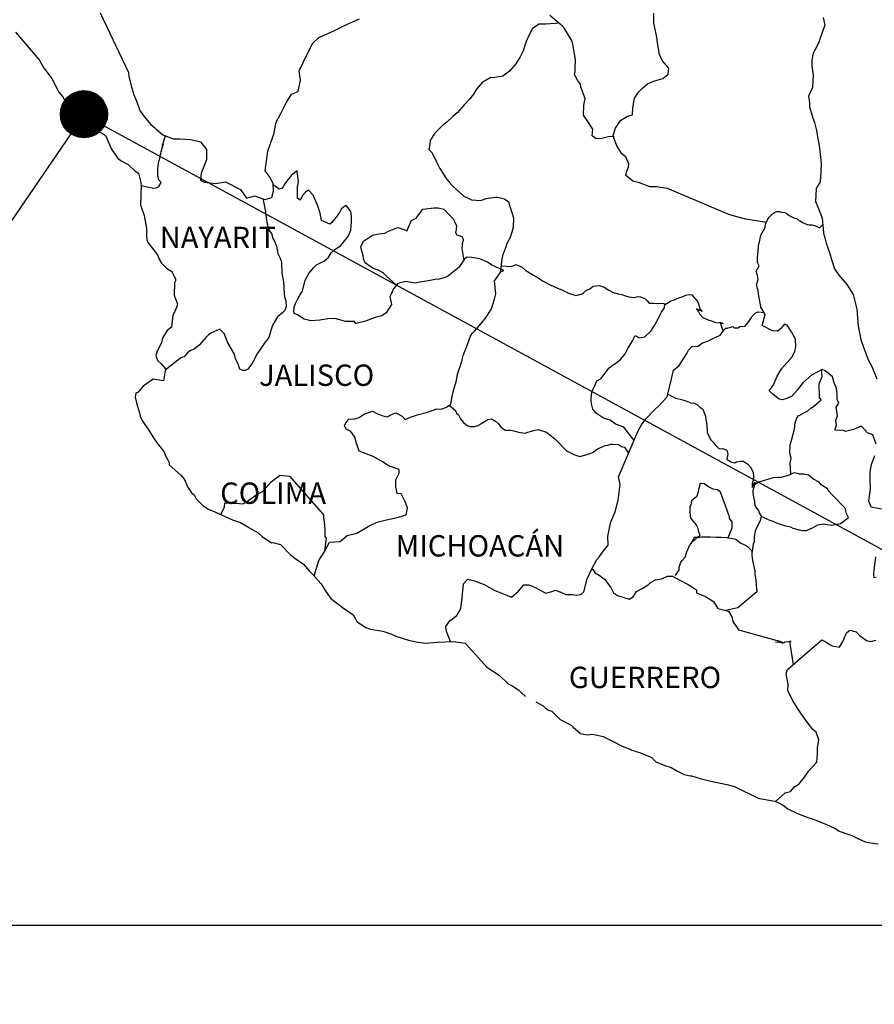
# Model space of a CAD drawing. Units: inches. Extents: x 386850 to 389250, y 2530957 to 2532757.
# Drawn here: x 388942 to 389038, y 2532391 to 2532502 of the extents above; entities that cross this region are included whole.
import ezdxf

# ---------------------------------------------------------------- set-up
doc = ezdxf.new("R2010")
doc.units = ezdxf.units.IN
doc.header["$MEASUREMENT"] = 0
doc.layers.add('Lomo', color=7, linetype='Continuous')
doc.layers.add('VIAS', color=8, linetype='Continuous')
doc.styles.add('ROMANS', font='ROMANS', dxfattribs={"height": 0.2})
picture_1 = doc.add_image_def('image4.jpg', size_in_pixel=(3445, 2797))

msp = doc.modelspace()

# ---------------------------------------------------------------- hatches: boundary and pattern name
at = {"layer": 'Lomo'}
h = msp.add_hatch(dxfattribs=at)
h.set_pattern_fill('ANSI31', scale=0.8, style=0)
h.set_pattern_definition([(45, (7777.55103, 703482.23807), (-0.0707106781187, 0.0707106781187), [])])
edge = h.paths.add_edge_path()
edge.add_arc((388949.31, 2532491.55), 2.65, 0, 360)

# ---------------------------------------------------------------- linework, layer by layer
at = {"layer": 'Lomo', "color": 7, "linetype": 'Continuous'}
for p, q in [((388941.62, 2532500.79, 1.16), (388944.26, 2532497.68, 1.16)), ((388944.26, 2532497.68, 1.16), (388944.57, 2532497.14, 1.16)), ((388944.57, 2532497.14, 1.16), (388944.76, 2532496.8, 1.16)), ((388944.76, 2532496.8, 1.16), (388945.21, 2532496.2, 1.16)), ((388945.21, 2532496.2, 1.16), (388945.69, 2532495.57, 1.16)), ((388945.69, 2532495.57, 1.16), (388946.48, 2532494.03, 1.16)), ((388946.48, 2532494.03, 1.16), (388946.92, 2532493.49, 1.16)), ((388946.92, 2532493.49, 1.16), (388947.27, 2532492.85, 1.16)), ((388947.27, 2532492.85, 1.16), (388947.56, 2532492.41, 1.16)), ((388947.56, 2532492.41, 1.16), (388948.2, 2532491.61, 1.16)), ((388948.2, 2532491.61, 1.16), (388948.44, 2532491.32, 1.16)), ((388948.44, 2532491.32, 1.16), (388948.79, 2532490.83, 1.16)), ((388948.79, 2532490.83, 1.16), (388949.28, 2532490.34, 1.16)), ((388949.28, 2532490.34, 1.16), (388949.82, 2532490.04, 1.16)), ((388949.82, 2532490.04, 1.16), (388950.35, 2532489.84, 1.16)), ((388950.35, 2532489.84, 1.16), (388951.29, 2532489.45, 1.16)), ((388951.29, 2532489.45, 1.16), (388951.73, 2532489.15, 1.16)), ((388951.73, 2532489.15, 1.16), (388952.42, 2532487.62, 1.16)), ((388952.42, 2532487.62, 1.16), (388952.56, 2532487.38, 1.16)), ((388952.56, 2532487.38, 1.16), (388953.1, 2532486.63, 1.16)), ((388953.1, 2532486.63, 1.16), (388953.5, 2532486.29, 1.16)), ((388953.5, 2532486.29, 1.16), (388954.28, 2532485.9, 1.16)), ((388954.28, 2532485.9, 1.16), (388955.07, 2532485.16, 1.16)), ((388955.07, 2532485.16, 1.16), (388955.46, 2532484.91, 1.16)), ((388955.46, 2532484.91, 1.16), (388955.71, 2532483.88, 1.16)), ((388972.64, 2532484.68, 1.16), (388972.2, 2532484.14, 1.16)), ((388973.28, 2532485.18, 1.16), (388972.64, 2532484.68, 1.16)), ((388973.43, 2532483.94, 1.16), (388973.28, 2532485.18, 1.16)), ((388955.71, 2532483.88, 1.16), (388955.71, 2532483.68, 1.16)), ((388955.71, 2532483.68, 1.16), (388955.76, 2532483.53, 1.16)), ((388955.76, 2532483.53, 1.16), (388955.71, 2532482.49, 1.16)), ((388955.76, 2532483.53, 1.16), (388955.76, 2532483.53, 1.16)), ((388971.27, 2532483.11, 1.16), (388970.59, 2532483.6, 1.16)), ((388971.71, 2532483.4, 1.16), (388971.56, 2532483.2, 1.16)), ((388971.9, 2532483.74, 1.16), (388971.71, 2532483.4, 1.16)), ((388972.2, 2532484.14, 1.16), (388971.9, 2532483.74, 1.16)), ((388973.33, 2532483.4, 1.16), (388973.43, 2532483.94, 1.16)), ((388973.33, 2532482.9, 1.16), (388973.33, 2532483.4, 1.16)), ((388955.71, 2532482.49, 1.16), (388955.66, 2532481.36, 1.16)), ((388971.56, 2532483.2, 1.16), (388971.27, 2532483.11, 1.16)), ((388973.33, 2532482.12, 1.16), (388973.33, 2532482.9, 1.16)), ((388973.92, 2532482.46, 1.16), (388973.62, 2532481.92, 1.16)), ((388974.22, 2532482.8, 1.16), (388973.92, 2532482.46, 1.16)), ((388974.56, 2532483.01, 1.16), (388974.22, 2532482.8, 1.16)), ((388975.1, 2532482.46, 1.16), (388974.56, 2532483.01, 1.16)), ((388975.59, 2532481.33, 1.16), (388975.1, 2532482.46, 1.16)), ((388955.66, 2532481.36, 1.16), (388956.1, 2532480.18, 1.16)), ((388973.62, 2532481.87, 1.16), (388973.33, 2532482.12, 1.16)), ((388973.62, 2532481.92, 1.16), (388973.62, 2532481.87, 1.16)), ((388975.88, 2532480.44, 1.16), (388975.59, 2532481.33, 1.16)), ((388978.64, 2532481.22, 1.16), (388978.29, 2532480.92, 1.16)), ((388978.79, 2532481.27, 1.16), (388978.64, 2532481.22, 1.16)), ((388979.03, 2532481.02, 1.16), (388978.79, 2532481.27, 1.16)), ((388956.1, 2532480.18, 1.16), (388956.35, 2532478.69, 1.16)), ((388976.04, 2532479.6, 1.16), (388975.88, 2532480.44, 1.16)), ((388977.8, 2532480.14, 1.16), (388977.17, 2532479.35, 1.16)), ((388978.1, 2532480.58, 1.16), (388977.8, 2532480.14, 1.16)), ((388978.29, 2532480.92, 1.16), (388978.1, 2532480.58, 1.16)), ((388979.32, 2532480.63, 1.16), (388979.03, 2532481.02, 1.16)), ((388979.42, 2532480.09, 1.16), (388979.32, 2532480.63, 1.16)), ((388979.42, 2532479.4, 1.16), (388979.42, 2532480.09, 1.16)), ((388976.97, 2532479.2, 1.16), (388976.04, 2532479.6, 1.16)), ((388977.17, 2532479.35, 1.16), (388976.97, 2532479.2, 1.16)), ((388979.33, 2532478.51, 1.16), (388979.42, 2532479.4, 1.16)), ((388956.35, 2532478.69, 1.16), (388956.35, 2532477.76, 1.16)), ((388956.35, 2532477.76, 1.16), (388956.4, 2532477.46, 1.16)), ((388978.4, 2532477.03, 1.16), (388979.08, 2532477.86, 1.16)), ((388979.08, 2532477.86, 1.16), (388979.33, 2532478.51, 1.16)), ((388956.4, 2532477.46, 1.16), (388956.5, 2532477.12, 1.16)), ((388956.5, 2532477.12, 1.16), (388957.04, 2532476.43, 1.16)), ((388977.51, 2532476.35, 1.16), (388978.15, 2532476.74, 1.16)), ((388978.15, 2532476.74, 1.16), (388978.4, 2532477.03, 1.16)), ((388957.04, 2532476.43, 1.16), (388957.58, 2532475.73, 1.16)), ((388957.58, 2532475.73, 1.16), (388957.78, 2532475.24, 1.16)), ((388976.78, 2532475.41, 1.16), (388977.12, 2532475.95, 1.16)), ((388977.12, 2532475.95, 1.16), (388977.51, 2532476.35, 1.16)), ((388957.78, 2532475.24, 1.16), (388958.02, 2532474.8, 1.16)), ((388958.02, 2532474.8, 1.16), (388958.61, 2532474.26, 1.16)), ((388975.11, 2532474.28, 1.16), (388975.45, 2532474.62, 1.16)), ((388975.45, 2532474.62, 1.16), (388976.29, 2532475.02, 1.16)), ((388976.29, 2532475.02, 1.16), (388976.78, 2532475.41, 1.16)), ((388991.7, 2532474.65, 1.16), (388991.51, 2532474.35, 1.16)), ((388992.1, 2532475.24, 1.16), (388991.7, 2532474.65, 1.16)), ((388992.39, 2532475.48, 1.16), (388992.1, 2532475.24, 1.16)), ((388992.93, 2532475.43, 1.16), (388992.39, 2532475.48, 1.16)), ((388993.82, 2532475.28, 1.16), (388992.93, 2532475.43, 1.16)), ((388994.7, 2532474.93, 1.16), (388993.82, 2532475.28, 1.16)), ((388995.19, 2532474.59, 1.16), (388994.7, 2532474.93, 1.16)), ((388996.52, 2532473.99, 1.16), (388995.19, 2532474.59, 1.16)), ((388958.61, 2532474.26, 1.16), (388959.2, 2532473.86, 1.16)), ((388959.2, 2532473.86, 1.16), (388959.59, 2532473.02, 1.16)), ((388974.18, 2532472.9, 1.16), (388974.61, 2532473.64, 1.16)), ((388974.61, 2532473.64, 1.16), (388975.11, 2532474.28, 1.16)), ((388990.18, 2532473.32, 1.16), (388989.79, 2532473.17, 1.16)), ((388991.51, 2532474.35, 1.16), (388990.18, 2532473.32, 1.16)), ((388990.18, 2532473.32, 1.16), (388990.18, 2532473.32, 1.16)), ((388995.48, 2532472.82, 1.16), (388996.22, 2532473.85, 1.16)), ((388996.22, 2532473.85, 1.16), (388996.52, 2532473.99, 1.16)), ((388959.5, 2532472.58, 1.16), (388959.45, 2532471.2, 1.16)), ((388959.59, 2532472.82, 1.16), (388959.5, 2532472.58, 1.16)), ((388959.59, 2532473.02, 1.16), (388959.59, 2532472.82, 1.16)), ((388973.88, 2532471.66, 1.16), (388974.18, 2532472.9, 1.16)), ((388984.58, 2532472.49, 1.16), (388984.15, 2532471.94, 1.16)), ((388984.78, 2532472.54, 1.16), (388984.58, 2532472.49, 1.16)), ((388985.52, 2532472.73, 1.16), (388984.78, 2532472.54, 1.16)), ((388986.55, 2532472.54, 1.16), (388985.52, 2532472.73, 1.16)), ((388987.09, 2532472.68, 1.16), (388986.55, 2532472.54, 1.16)), ((388987.82, 2532472.78, 1.16), (388987.09, 2532472.68, 1.16)), ((388988.81, 2532472.97, 1.16), (388987.82, 2532472.78, 1.16)), ((388989.25, 2532473.02, 1.16), (388988.81, 2532472.97, 1.16)), ((388989.79, 2532473.17, 1.16), (388989.25, 2532473.02, 1.16)), ((388995.64, 2532471.34, 1.16), (388995.48, 2532472.82, 1.16)), ((388959.45, 2532471.2, 1.16), (388959.84, 2532470.21, 1.16)), ((388973.34, 2532470.73, 1.16), (388973.58, 2532471.22, 1.16)), ((388973.58, 2532471.22, 1.16), (388973.88, 2532471.66, 1.16)), ((388983.99, 2532471.6, 1.16), (388983.7, 2532471.01, 1.16)), ((388984.09, 2532471.9, 1.16), (388983.99, 2532471.6, 1.16)), ((388984.15, 2532471.94, 1.16), (388984.09, 2532471.9, 1.16)), ((388995.48, 2532470.75, 1.16), (388995.64, 2532471.34, 1.16)), ((388959.84, 2532470.21, 1.16), (388959.74, 2532469.92, 1.16)), ((388972.95, 2532469.89, 1.16), (388973.09, 2532470.28, 1.16)), ((388973.09, 2532470.28, 1.16), (388973.34, 2532470.73, 1.16)), ((388983.9, 2532470.17, 1.16), (388983.31, 2532469.24, 1.16)), ((388983.7, 2532471.01, 1.16), (388983.75, 2532470.86, 1.16)), ((388983.75, 2532470.86, 1.16), (388983.9, 2532470.17, 1.16)), ((388995.15, 2532469.66, 1.16), (388995.48, 2532470.75, 1.16)), ((388959.3, 2532468.97, 1.16), (388959.16, 2532467.6, 1.16)), ((388959.5, 2532469.28, 1.16), (388959.3, 2532468.97, 1.16)), ((388959.74, 2532469.92, 1.16), (388959.5, 2532469.28, 1.16)), ((388972.9, 2532469.4, 1.16), (388972.95, 2532469.75, 1.16)), ((388972.95, 2532469.15, 1.16), (388972.9, 2532469.4, 1.16)), ((388972.95, 2532469.75, 1.16), (388972.95, 2532469.89, 1.16)), ((388973.34, 2532469.01, 1.16), (388972.95, 2532469.15, 1.16)), ((388974.08, 2532468.51, 1.16), (388973.34, 2532469.01, 1.16)), ((388982.82, 2532468.89, 1.16), (388982.08, 2532468.7, 1.16)), ((388983.31, 2532469.24, 1.16), (388982.82, 2532468.89, 1.16)), ((388994.46, 2532468.62, 1.16), (388995.15, 2532469.66, 1.16)), ((388974.81, 2532468.32, 1.16), (388974.08, 2532468.51, 1.16)), ((388975.85, 2532468.41, 1.16), (388974.81, 2532468.32, 1.16)), ((388976.73, 2532468.56, 1.16), (388975.85, 2532468.41, 1.16)), ((388977.56, 2532468.6, 1.16), (388976.73, 2532468.56, 1.16)), ((388978.2, 2532468.4, 1.16), (388977.56, 2532468.6, 1.16)), ((388978.74, 2532468.26, 1.16), (388978.2, 2532468.4, 1.16)), ((388979.73, 2532468.26, 1.16), (388978.74, 2532468.26, 1.16)), ((388979.87, 2532468.01, 1.16), (388979.73, 2532468.26, 1.16)), ((388979.73, 2532468.26, 1.16), (388979.73, 2532468.26, 1.16)), ((388980.86, 2532468.26, 1.16), (388979.87, 2532468.01, 1.16)), ((388982.08, 2532468.7, 1.16), (388980.86, 2532468.26, 1.16)), ((388993.23, 2532467.15, 1.16), (388993.97, 2532468.03, 1.16)), ((388993.97, 2532468.03, 1.16), (388994.46, 2532468.62, 1.16)), ((388958.67, 2532467.25, 1.16), (388958.13, 2532466.36, 1.16)), ((388959.16, 2532467.6, 1.16), (388958.67, 2532467.25, 1.16)), ((388992.79, 2532466.61, 1.16), (388992.98, 2532466.9, 1.16)), ((388992.98, 2532466.9, 1.16), (388993.23, 2532467.15, 1.16)), ((388958.03, 2532465.86, 1.16), (388957.54, 2532464.93, 1.16)), ((388958.13, 2532466.36, 1.16), (388958.03, 2532465.86, 1.16)), ((388992.35, 2532465.38, 1.16), (388992.79, 2532466.61, 1.16)), ((388957.54, 2532464.93, 1.16), (388957.4, 2532464.43, 1.16)), ((388991.81, 2532463.8, 1.16), (388992, 2532464.54, 1.16)), ((388992, 2532464.54, 1.16), (388992.35, 2532465.38, 1.16)), ((388957.4, 2532464.43, 1.16), (388957.6, 2532463.85, 1.16)), ((388957.6, 2532463.85, 1.16), (388957.99, 2532463.5, 1.16)), ((388957.99, 2532463.5, 1.16), (388958.48, 2532462.91, 1.16)), ((388991.66, 2532463.3, 1.16), (388991.81, 2532463.8, 1.16)), ((388958.48, 2532462.91, 1.16), (388958.24, 2532461.58, 1.16)), ((388991.22, 2532461.63, 1.16), (388991.32, 2532462.32, 1.16)), ((388991.32, 2532462.32, 1.16), (388991.66, 2532463.3, 1.16)), ((388957.11, 2532461.77, 1.16), (388955.98, 2532460.98, 1.16)), ((388958.24, 2532461.58, 1.16), (388957.11, 2532461.77, 1.16)), ((388990.88, 2532460.5, 1.16), (388991.22, 2532461.63, 1.16)), ((388955.15, 2532460.19, 1.16), (388955.06, 2532459.75, 1.16)), ((388955.4, 2532460.29, 1.16), (388955.15, 2532460.19, 1.16)), ((388955.98, 2532460.98, 1.16), (388955.4, 2532460.29, 1.16)), ((388955.98, 2532460.98, 1.16), (388955.98, 2532460.98, 1.16)), ((388990.73, 2532459.81, 1.16), (388990.88, 2532460.5, 1.16)), ((388955.06, 2532459.75, 1.16), (388955.25, 2532458.95, 1.16)), ((388955.25, 2532458.95, 1.16), (388955.45, 2532458.36, 1.16)), ((388990.1, 2532458.63, 1.16), (388990.59, 2532458.97, 1.16)), ((388990.59, 2532458.97, 1.16), (388990.73, 2532459.81, 1.16)), ((388955.45, 2532458.36, 1.16), (388955.55, 2532457.97, 1.16)), ((388955.55, 2532457.97, 1.16), (388955.65, 2532457.62, 1.16)), ((388980.28, 2532457.46, 1.16), (388980.77, 2532457.85, 1.16)), ((388980.77, 2532457.85, 1.16), (388981.75, 2532458.15, 1.16)), ((388981.75, 2532458.15, 1.16), (388982.24, 2532457.9, 1.16)), ((388982.24, 2532457.9, 1.16), (388982.82, 2532457.7, 1.16)), ((388983.42, 2532457.55, 1.16), (388983.91, 2532457.8, 1.16)), ((388983.91, 2532457.8, 1.16), (388984.4, 2532457.99, 1.16)), ((388984.4, 2532457.99, 1.16), (388985.09, 2532457.6, 1.16)), ((388986.8, 2532457.75, 1.16), (388987.94, 2532458.04, 1.16)), ((388987.94, 2532458.04, 1.16), (388989.01, 2532458.43, 1.16)), ((388989.01, 2532458.43, 1.16), (388989.5, 2532458.38, 1.16)), ((388989.5, 2532458.38, 1.16), (388990.1, 2532458.63, 1.16)), ((388955.65, 2532457.62, 1.16), (388955.89, 2532457.03, 1.16)), ((388955.89, 2532457.03, 1.16), (388956.53, 2532456.15, 1.16)), ((388978.6, 2532456.52, 1.16), (388978.7, 2532456.72, 1.16)), ((388978.7, 2532456.72, 1.16), (388978.85, 2532456.97, 1.16)), ((388978.85, 2532456.97, 1.16), (388979.09, 2532457.26, 1.16)), ((388979.09, 2532457.26, 1.16), (388979.78, 2532457.31, 1.16)), ((388979.78, 2532457.31, 1.16), (388980.28, 2532457.46, 1.16)), ((388982.82, 2532457.7, 1.16), (388983.42, 2532457.55, 1.16)), ((388985.09, 2532457.6, 1.16), (388985.43, 2532457.25, 1.16)), ((388985.43, 2532457.25, 1.16), (388986.02, 2532457.5, 1.16)), ((388986.02, 2532457.5, 1.16), (388986.47, 2532457.64, 1.16)), ((388986.47, 2532457.64, 1.16), (388986.8, 2532457.75, 1.16)), ((388956.53, 2532456.15, 1.16), (388957.12, 2532455.16, 1.16)), ((388978.81, 2532456.13, 1.16), (388978.6, 2532456.52, 1.16)), ((388979.34, 2532455.88, 1.16), (388978.81, 2532456.13, 1.16)), ((388979.79, 2532455.24, 1.16), (388979.34, 2532455.88, 1.16)), ((388957.12, 2532455.16, 1.16), (388957.56, 2532454.57, 1.16)), ((388957.56, 2532454.57, 1.16), (388958.3, 2532453.63, 1.16)), ((388979.93, 2532454.7, 1.16), (388979.79, 2532455.24, 1.16)), ((388980.28, 2532453.66, 1.16), (388979.93, 2532454.7, 1.16)), ((388958.3, 2532453.63, 1.16), (388958.59, 2532452.94, 1.16)), ((388981.85, 2532453.07, 1.16), (388980.28, 2532453.66, 1.16)), ((388958.59, 2532452.94, 1.16), (388958.79, 2532452.64, 1.16)), ((388958.79, 2532452.64, 1.16), (388958.89, 2532452.4, 1.16)), ((388958.89, 2532452.4, 1.16), (388958.89, 2532452.15, 1.16)), ((388982.98, 2532452.42, 1.16), (388981.85, 2532453.07, 1.16)), ((388983.57, 2532452.03, 1.16), (388982.98, 2532452.42, 1.16)), ((388958.89, 2532452.15, 1.16), (388959.53, 2532451.56, 1.16)), ((388959.53, 2532451.56, 1.16), (388960.16, 2532451.02, 1.16)), ((388984.75, 2532451.63, 1.16), (388983.57, 2532452.03, 1.16)), ((388984.4, 2532450.45, 1.16), (388984.75, 2532451.19, 1.16)), ((388984.75, 2532451.19, 1.16), (388984.75, 2532451.63, 1.16)), ((388960.16, 2532451.02, 1.16), (388960.61, 2532450.47, 1.16)), ((388960.61, 2532450.47, 1.16), (388960.95, 2532449.68, 1.16)), ((388969.82, 2532449.59, 1.16), (388970.36, 2532450.23, 1.16)), ((388970.36, 2532450.23, 1.16), (388970.71, 2532450.47, 1.16)), ((388970.71, 2532450.47, 1.16), (388971.39, 2532450.96, 1.16)), ((388971.39, 2532450.96, 1.16), (388972.42, 2532450.86, 1.16)), ((388972.42, 2532450.86, 1.16), (388976.26, 2532446.52, 1.16)), ((388984.4, 2532449.71, 1.16), (388984.4, 2532450.45, 1.16)), ((388960.95, 2532449.68, 1.16), (388961.39, 2532449, 1.16)), ((388961.39, 2532449, 1.16), (388961.69, 2532448.75, 1.16)), ((388968.69, 2532448.75, 1.16), (388969.38, 2532449.14, 1.16)), ((388969.38, 2532449.14, 1.16), (388969.82, 2532449.59, 1.16)), ((388984.55, 2532448.92, 1.16), (388984.4, 2532449.71, 1.16)), ((388961.69, 2532448.75, 1.16), (388961.93, 2532448.3, 1.16)), ((388961.93, 2532448.3, 1.16), (388962.67, 2532447.56, 1.16)), ((388965.11, 2532447.42, 1.16), (388965.16, 2532447.87, 1.16)), ((388965.16, 2532447.87, 1.16), (388965.8, 2532447.82, 1.16)), ((388967.17, 2532447.77, 1.16), (388967.61, 2532447.96, 1.16)), ((388967.61, 2532447.96, 1.16), (388968.1, 2532448.36, 1.16)), ((388968.1, 2532448.36, 1.16), (388968.69, 2532448.75, 1.16)), ((388984.99, 2532448.87, 1.16), (388984.55, 2532448.92, 1.16)), ((388985.44, 2532447.98, 1.16), (388984.99, 2532448.87, 1.16)), ((388985.69, 2532447.3, 1.16), (388985.44, 2532447.98, 1.16)), ((388962.67, 2532447.56, 1.16), (388963.31, 2532447.17, 1.16)), ((388963.31, 2532447.17, 1.16), (388964.04, 2532446.87, 1.16)), ((388964.04, 2532446.87, 1.16), (388966, 2532445.94, 1.16)), ((388964.72, 2532446.55, 1.16), (388965.11, 2532447.42, 1.16)), ((388965.8, 2532447.82, 1.16), (388966.43, 2532447.82, 1.16)), ((388966.43, 2532447.82, 1.16), (388967.17, 2532447.77, 1.16)), ((388985.54, 2532446.5, 1.16), (388985.69, 2532447.3, 1.16)), ((388966, 2532445.94, 1.16), (388966, 2532445.94, 1.16)), ((388966, 2532445.94, 1.16), (388966.93, 2532445.64, 1.16)), ((388966.93, 2532445.64, 1.16), (388967.62, 2532445.25, 1.16)), ((388976.26, 2532446.52, 1.16), (388976.26, 2532446.17, 1.16)), ((388976.26, 2532446.17, 1.16), (388976.31, 2532445.78, 1.16)), ((388976.31, 2532445.78, 1.16), (388976.35, 2532445.29, 1.16)), ((388981.46, 2532445.33, 1.16), (388982.39, 2532445.72, 1.16)), ((388982.39, 2532445.72, 1.16), (388983.18, 2532445.92, 1.16)), ((388983.18, 2532445.92, 1.16), (388984.7, 2532446.26, 1.16)), ((388984.7, 2532446.26, 1.16), (388985.54, 2532446.5, 1.16)), ((388967.62, 2532445.25, 1.16), (388967.87, 2532445.1, 1.16)), ((388967.87, 2532445.1, 1.16), (388968.89, 2532444.51, 1.16)), ((388976.35, 2532445.29, 1.16), (388976.4, 2532444.99, 1.16)), ((388976.4, 2532444.99, 1.16), (388976.4, 2532444.8, 1.16)), ((388976.4, 2532444.8, 1.16), (388976.4, 2532444.1, 1.16)), ((388979.99, 2532444.45, 1.16), (388981.46, 2532445.33, 1.16)), ((388968.89, 2532444.51, 1.16), (388969.34, 2532444.07, 1.16)), ((388969.34, 2532444.07, 1.16), (388970.42, 2532443.38, 1.16)), ((388970.42, 2532443.38, 1.16), (388970.56, 2532443.42, 1.16)), ((388970.56, 2532443.42, 1.16), (388970.56, 2532443.42, 1.16)), ((388970.56, 2532443.42, 1.16), (388971.4, 2532443.18, 1.16)), ((388976.31, 2532442.33, 1.16), (388976.94, 2532443.46, 1.16)), ((388976.55, 2532443.91, 1.16), (388976.37, 2532442.44, 1.16)), ((388976.4, 2532444.1, 1.16), (388976.55, 2532443.91, 1.16)), ((388976.94, 2532443.46, 1.16), (388978.13, 2532443.51, 1.16)), ((388978.13, 2532443.51, 1.16), (388978.91, 2532444.2, 1.16)), ((388978.91, 2532444.2, 1.16), (388979.99, 2532444.45, 1.16)), ((388971.4, 2532443.18, 1.16), (388972.52, 2532442.05, 1.16)), ((388975.72, 2532441.4, 1.16), (388976.31, 2532442.33, 1.16)), ((388972.52, 2532442.05, 1.16), (388973.01, 2532441.65, 1.16)), ((388973.01, 2532441.65, 1.16), (388973.99, 2532440.97, 1.16)), ((388975.2, 2532439.64, 1.16), (388975.72, 2532441.4, 1.16)), ((388973.99, 2532440.97, 1.16), (388974.68, 2532440.17, 1.16)), ((388974.68, 2532440.17, 1.16), (388975.08, 2532439.78, 1.16)), ((388975.08, 2532439.78, 1.16), (388975.96, 2532438.79, 1.16)), ((388975.96, 2532438.79, 1.16), (388976.5, 2532437.91, 1.16)), ((388976.5, 2532437.91, 1.16), (388977.09, 2532437.11, 1.16)), ((388977.09, 2532437.11, 1.16), (388977.72, 2532436.62, 1.16)), ((388977.72, 2532436.62, 1.16), (388978.51, 2532436.03, 1.16)), ((388978.51, 2532436.03, 1.16), (388979.59, 2532435.29, 1.16)), ((388979.59, 2532435.29, 1.16), (388980.04, 2532434.5, 1.16)), ((388980.04, 2532434.5, 1.16), (388981.02, 2532433.86, 1.16)), ((388981.02, 2532433.86, 1.16), (388981.55, 2532433.67, 1.16)), ((388981.55, 2532433.67, 1.16), (388982.92, 2532433.42, 1.16)), ((388982.92, 2532433.42, 1.16), (388983.81, 2532433.12, 1.16)), ((388983.81, 2532433.12, 1.16), (388984.4, 2532432.88, 1.16)), ((388984.4, 2532432.88, 1.16), (388985.82, 2532432.44, 1.16)), ((388985.82, 2532432.44, 1.16), (388986.85, 2532432.19, 1.16)), ((388986.85, 2532432.19, 1.16), (388987.78, 2532432.09, 1.16)), ((388987.78, 2532432.09, 1.16), (388989.05, 2532432.19, 1.16)), ((388989.05, 2532432.19, 1.16), (388990.86, 2532432.29, 1.16)), ((388990.86, 2532432.29, 1.16), (388992.19, 2532432.1, 1.16)), ((388992.19, 2532432.1, 1.16), (388992.92, 2532431.26, 1.16)), ((388992.92, 2532431.26, 1.16), (388993.37, 2532430.76, 1.16)), ((388993.37, 2532430.76, 1.16), (388994.64, 2532429.39, 1.16)), ((388994.64, 2532429.39, 1.16), (388996.02, 2532428.5, 1.16)), ((388996.02, 2532428.5, 1.16), (388997.04, 2532427.51, 1.16)), ((388997.04, 2532427.51, 1.16), (388997.44, 2532427.32, 1.16)), ((388997.44, 2532427.32, 1.16), (388997.44, 2532427.32, 1.16)), ((388997.44, 2532427.32, 1.16), (388997.83, 2532427.07, 1.16)), ((388997.83, 2532427.07, 1.16), (388998.27, 2532426.77, 1.16)), ((388998.27, 2532426.77, 1.16), (388998.37, 2532426.67, 1.16)), ((388998.37, 2532426.67, 1.16), (388998.52, 2532426.52, 1.16)), ((388998.52, 2532426.52, 1.16), (388998.96, 2532426.09, 1.16)), ((389000.13, 2532425.49, 1.16), (389000.97, 2532425.05, 1.16)), ((389000.97, 2532425.05, 1.16), (389001.22, 2532424.8, 1.16)), ((389001.22, 2532424.8, 1.16), (389001.51, 2532424.61, 1.16)), ((389001.51, 2532424.61, 1.16), (389001.56, 2532424.56, 1.16)), ((389001.56, 2532424.56, 1.16), (389001.95, 2532424.46, 1.16)), ((389001.95, 2532424.46, 1.16), (389002.88, 2532423.52, 1.16)), ((389002.88, 2532423.52, 1.16), (389004.11, 2532422.88, 1.16)), ((389004.11, 2532422.88, 1.16), (389004.35, 2532422.63, 1.16)), ((389004.35, 2532422.63, 1.16), (389005.14, 2532421.95, 1.16)), ((389005.14, 2532421.95, 1.16), (389005.92, 2532421.8, 1.16)), ((389005.92, 2532421.8, 1.16), (389006.51, 2532421.85, 1.16)), ((389006.51, 2532421.85, 1.16), (389007.05, 2532421.75, 1.16)), ((389007.05, 2532421.75, 1.16), (389007.69, 2532421.6, 1.16)), ((389007.69, 2532421.6, 1.16), (389008.76, 2532421.06, 1.16)), ((389008.76, 2532421.06, 1.16), (389009.85, 2532420.52, 1.16)), ((389009.85, 2532420.52, 1.16), (389010.83, 2532420.13, 1.16)), ((389010.83, 2532420.13, 1.16), (389010.92, 2532420.08, 1.16)), ((389010.92, 2532420.08, 1.16), (389011.9, 2532419.78, 1.16)), ((389011.9, 2532419.78, 1.16), (389013.18, 2532419.24, 1.16)), ((389013.18, 2532419.24, 1.16), (389013.62, 2532418.75, 1.16)), ((389013.62, 2532418.75, 1.16), (389014.65, 2532418.35, 1.16)), ((389014.65, 2532418.35, 1.16), (389015.34, 2532418.11, 1.16)), ((389015.34, 2532418.11, 1.16), (389016.07, 2532417.71, 1.16)), ((389016.07, 2532417.71, 1.16), (389016.81, 2532417.32, 1.16)), ((389016.81, 2532417.32, 1.16), (389017.49, 2532417.17, 1.16)), ((389017.49, 2532417.17, 1.16), (389017.64, 2532417.17, 1.16)), ((389017.64, 2532417.17, 1.16), (389018.62, 2532416.87, 1.16)), ((389018.62, 2532416.87, 1.16), (389019.65, 2532416.63, 1.16)), ((389019.65, 2532416.63, 1.16), (389021.61, 2532416.19, 1.16)), ((389021.61, 2532416.19, 1.16), (389022.49, 2532415.99, 1.16)), ((389022.49, 2532415.99, 1.16), (389025.14, 2532414.66, 1.16)), ((389025.14, 2532414.66, 1.16), (389025.73, 2532414.56, 1.16)), ((389025.73, 2532414.56, 1.16), (389027, 2532414.31, 1.16)), ((389027, 2532414.31, 1.16), (389027.5, 2532414.12, 1.16)), ((389027.5, 2532414.12, 1.16), (389027.94, 2532413.88, 1.16)), ((389027.94, 2532413.88, 1.16), (389028.47, 2532413.48, 1.16)), ((389028.47, 2532413.48, 1.16), (389029.55, 2532412.94, 1.16)), ((389029.55, 2532412.94, 1.16), (389030.83, 2532412.45, 1.16)), ((389030.83, 2532412.45, 1.16), (389031.22, 2532412.35, 1.16)), ((389031.22, 2532412.35, 1.16), (389031.61, 2532412.2, 1.16)), ((389031.61, 2532412.2, 1.16), (389032.44, 2532411.85, 1.16)), ((389032.44, 2532411.85, 1.16), (389032.74, 2532411.76, 1.16)), ((389032.74, 2532411.76, 1.16), (389033.87, 2532411.22, 1.16)), ((389033.87, 2532411.22, 1.16), (389034.26, 2532410.97, 1.16)), ((389034.26, 2532410.97, 1.16), (389035.24, 2532410.62, 1.16)), ((389035.24, 2532410.62, 1.16), (389035.68, 2532410.48, 1.16)), ((389035.68, 2532410.48, 1.16), (389036.27, 2532410.18, 1.16)), ((389036.27, 2532410.18, 1.16), (389037.16, 2532409.74, 1.16)), ((389037.16, 2532409.74, 1.16), (389037.79, 2532409.64, 1.16)), ((389037.79, 2532409.64, 1.16), (389038.63, 2532409.54, 1.16))]:
    msp.add_line(p, q, dxfattribs=at)
at = {"layer": 'Lomo', "color": 7}
for q in [(388885.33, 2532398.14), (389116.7, 2532400.38)]:
    msp.add_line((388949.3, 2532491.47, 1.16), q, dxfattribs=at)
at = {"layer": 'Lomo', "color": 7, "linetype": 'Continuous', "elevation": 1.16}
for points in [[(388951.12, 2532502.96), (388954.32, 2532496.24), (388954.36, 2532495.8), (388954.66, 2532494.62), (388954.91, 2532493.73), (388955.2, 2532493.14), (388955.64, 2532491.9), (388956.23, 2532491.12), (388956.82, 2532490.38), (388957.27, 2532490.03), (388957.42, 2532489.88), (388958.2, 2532489.24), (388959.33, 2532488.79), (388960.06, 2532488.79), (388961.34, 2532488.69), (388962.43, 2532488.44), (388963.11, 2532487.6), (388963.11, 2532486.42), (388962.48, 2532484.94), (388962.43, 2532484.15), (388962.87, 2532483.91), (388964.1, 2532483.76), (388965.22, 2532483.95), (388966.9, 2532483.07), (388967.58, 2532482.13), (388968.52, 2532482.37), (388969.65, 2532481.98), (388970.43, 2532482.17), (388970.63, 2532482.91), (388970.58, 2532483.74), (388970.24, 2532484.44), (388969.69, 2532485.18), (388969.99, 2532487.4), (388970.33, 2532488.38), (388970.67, 2532489.32), (388970.92, 2532490.65), (388971.46, 2532491.63), (388972.05, 2532492.82), (388972.64, 2532493.8), (388973.42, 2532494.09), (388973.66, 2532495.38), (388973.52, 2532496.41), (388974.4, 2532498.29), (388975.04, 2532499.52), (388975.73, 2532500.16), (388977.35, 2532500.89), (388978.62, 2532501.53), (388980.29, 2532502.27)], [(389026.06, 2532479.36), (389023.77, 2532479.77), (389022.74, 2532480.02), (389021.85, 2532480.26), (389014.93, 2532483.19), (389013.7, 2532483.39), (389012.96, 2532483.39), (389011.78, 2532483.83), (389011.05, 2532484.03), (389010.26, 2532484.67), (389010.36, 2532485.16), (389010.55, 2532485.61), (389010.6, 2532485.96), (389010.26, 2532486.74), (389009.82, 2532487.09), (389009.23, 2532487.98), (389008.88, 2532489.01), (389008.93, 2532489.06), (389008.29, 2532489.01), (389007.55, 2532488.82), (389006.92, 2532488.77), (389006.48, 2532489.11), (389006.53, 2532489.85), (389005.98, 2532490.74), (389005.49, 2532491.43), (389005.54, 2532492.57), (389005.69, 2532493.31), (389005.19, 2532494.59), (389005.15, 2532494.93), (389004.81, 2532495.38), (389004.5, 2532496.02), (389004.56, 2532496.36), (389004.55, 2532496.66), (389004.6, 2532497.7), (389004.26, 2532499.62), (389004.11, 2532499.96), (389003.27, 2532501.3), (389003.13, 2532501.45), (389002.88, 2532501.69), (389001.72, 2532502.65)], [(389008.78, 2532489.05), (389009.08, 2532489.99), (389009.66, 2532490.83), (389010.45, 2532491.32), (389010.99, 2532491.47), (389011.04, 2532492.26), (389011.24, 2532493.35), (389011.68, 2532494.03), (389012.17, 2532494.53), (389012.71, 2532494.97), (389013.35, 2532495.26), (389014.43, 2532495.56), (389015.02, 2532496.06), (389015.11, 2532496.74), (389014.33, 2532497.58), (389014.03, 2532498.27), (389013.84, 2532499.36), (389013.69, 2532500.39), (389013.39, 2532501.77), (389013.39, 2532502.9)], [(389032.46, 2532502.41), (389032.65, 2532501.57), (389032.36, 2532500.83), (389031.97, 2532499.64), (389031.68, 2532499), (389031.34, 2532498.41), (389031.19, 2532497.62), (389031.19, 2532496.98), (389031.34, 2532495.94), (389031.24, 2532494.56), (389030.8, 2532493.58), (389030.91, 2532492.84), (389030.91, 2532492.39), (389031.3, 2532491.11), (389031.49, 2532490.61), (389031.69, 2532489.73), (389031.84, 2532488.79), (389031.99, 2532488.05), (389032.09, 2532487.35), (389032.24, 2532486.03), (389032.19, 2532485.04), (389032.1, 2532483.95), (389031.65, 2532483.21), (389031.6, 2532481.73), (389031.85, 2532481.14), (389032.34, 2532479.85), (389032.44, 2532478.67), (389032.49, 2532478.18), (389032.64, 2532477.64), (389032.79, 2532477.04), (389033.18, 2532476.01), (389033.43, 2532475.12), (389033.72, 2532474.18), (389034.21, 2532473.44), (389035.1, 2532472.41), (389035.84, 2532471.27), (389036.23, 2532469.65), (389036.38, 2532467.72), (389036.68, 2532466.24), (389037.02, 2532465.26), (389037.56, 2532463.87), (389037.91, 2532463.18), (389038.5, 2532461.8)], [(389002.79, 2532501.77), (389001.31, 2532501.69), (389000.52, 2532501.69), (388999.74, 2532501.2), (388999.4, 2532500.46), (388999.05, 2532499.72), (388998.71, 2532498.69), (388998.37, 2532498), (388997.88, 2532497.21), (388997.19, 2532496.38), (388996.41, 2532495.83), (388995.52, 2532495.69), (388994.98, 2532495.64), (388994.09, 2532495.1), (388993.46, 2532494.36), (388993.12, 2532493.82), (388992.72, 2532493.27), (388992.08, 2532492.59), (388991.3, 2532491.7), (388990.81, 2532491.3), (388990.12, 2532490.67), (388989.68, 2532490.32), (388988.74, 2532489.39), (388988.25, 2532488.6), (388988.25, 2532488.46), (388988.11, 2532487.57), (388988.46, 2532487.22), (388988.95, 2532486.18), (388989.34, 2532485.44), (388989.73, 2532484.8), (388990.03, 2532484.31), (388990.42, 2532483.87), (388990.71, 2532483.52), (388991.3, 2532483.03), (388991.65, 2532482.68), (388992.04, 2532482.33), (388992.43, 2532482.14), (388992.88, 2532481.94), (388993.41, 2532481.89), (388993.96, 2532481.84), (388994.55, 2532482.08), (388995.58, 2532482.23), (388995.87, 2532482.23), (388996.61, 2532482.03), (388997.05, 2532481.69), (388997.25, 2532481.1), (388997.64, 2532479.91), (388997.59, 2532478.87), (388997.45, 2532478.28), (388997.25, 2532477.69), (388996.86, 2532477), (388996.81, 2532476.76), (388996.52, 2532476.02), (388996.47, 2532475.92), (388996.32, 2532475.28), (388996.12, 2532473.7)], [(388955.76, 2532483.53), (388957.17, 2532483.23), (388957.42, 2532483.27), (388957.72, 2532483.42), (388958.01, 2532483.87), (388957.71, 2532484.21), (388957.62, 2532484.8), (388957.62, 2532485.34), (388957.66, 2532485.74), (388957.71, 2532486.04), (388957.76, 2532486.33), (388957.91, 2532486.92), (388958.01, 2532487.37), (388958.25, 2532488.21), (388958.1, 2532487.96), (388958.5, 2532489.12)], [(388969.42, 2532482.06), (388969.7, 2532480.79), (388969.79, 2532479.95), (388969.89, 2532479.36), (388970.09, 2532478.57), (388970.44, 2532478.08), (388970.53, 2532477.64), (388970.73, 2532477.29), (388970.98, 2532476.7), (388971.12, 2532475.91), (388971.37, 2532475.36), (388971.52, 2532474.92), (388971.57, 2532473.69), (388971.77, 2532472.7), (388971.82, 2532471.42), (388971.86, 2532471.02), (388972.01, 2532470.58), (388972.07, 2532469.94), (388971.92, 2532469.5), (388971.67, 2532469.25), (388971.08, 2532468.77), (388970.69, 2532468.12), (388970.49, 2532467.73), (388970.1, 2532466.45), (388969.57, 2532465.76), (388968.83, 2532464.67), (388968.29, 2532463.69), (388967.9, 2532463.09), (388967.74, 2532462.9), (388967.46, 2532462.75), (388967.21, 2532462.75), (388966.86, 2532462.9), (388966.67, 2532463.44), (388966.37, 2532464.08), (388966.23, 2532464.58), (388965.88, 2532465.22), (388965.49, 2532465.86), (388965.09, 2532466.9), (388964.6, 2532467.4), (388963.57, 2532466.95), (388963.32, 2532466.75), (388963.03, 2532466.45), (388962.29, 2532465.62), (388961.71, 2532465.13), (388961.31, 2532464.98), (388960.97, 2532464.73), (388960.57, 2532464.29), (388960.29, 2532464.2), (388959.69, 2532463.75), (388958.46, 2532462.79)], [(388984.45, 2532472.32), (388983.35, 2532473.33), (388982.97, 2532473.72), (388982.33, 2532474.07), (388981.88, 2532474.22), (388981.39, 2532474.51), (388980.95, 2532474.86), (388980.75, 2532475.3), (388980.7, 2532475.65), (388980.51, 2532476.29), (388980.46, 2532476.64), (388980.75, 2532477.27), (388980.85, 2532477.37), (388981.1, 2532477.52), (388981.78, 2532477.96), (388982.47, 2532478.11), (388983.15, 2532478.16), (388983.55, 2532478.4), (388983.94, 2532478.55), (388984.63, 2532478.8), (388985.07, 2532478.65), (388985.52, 2532478.5), (388985.61, 2532478.4), (388985.81, 2532478.85), (388986.15, 2532479.59), (388986.69, 2532479.87), (388987.08, 2532480.42), (388987.43, 2532480.86), (388988.66, 2532481.01), (388989.15, 2532481.01), (388989.79, 2532480.86), (388990.38, 2532480.22), (388990.87, 2532479.77), (388991.02, 2532479.38), (388991.21, 2532479.03), (388991.16, 2532478.59), (388991.11, 2532478.25), (388991.26, 2532478), (388991.51, 2532477.9), (388991.8, 2532477.8), (388991.95, 2532477.5), (388991.95, 2532477.35), (388991.85, 2532476.96), (388991.85, 2532476.81), (388991.8, 2532476.47), (388992.02, 2532475.12)], [(389038.42, 2532454.46), (389038.03, 2532455.49), (389037.44, 2532455.74), (389036.8, 2532456.43), (389036.6, 2532456.43), (389035.97, 2532456.14), (389035.57, 2532456.04), (389034.98, 2532455.89), (389034.74, 2532455.99), (389033.8, 2532456.04), (389033.8, 2532456.14), (389033.95, 2532456.58), (389033.86, 2532457.13), (389034.05, 2532457.67), (389033.9, 2532458.61), (389034.2, 2532459.05), (389034.04, 2532459.49), (389034.04, 2532460.08), (389034.04, 2532460.08), (389033.95, 2532460.72), (389033.65, 2532461.47), (389033.51, 2532462.01), (389032.67, 2532462.7), (389032.32, 2532462.85), (389031.79, 2532462.56), (389031.15, 2532462.21), (389030.17, 2532461.37), (389029.53, 2532460.53), (389028.94, 2532459.85), (389028.35, 2532459.6), (389027.86, 2532459.45), (389027.52, 2532459.51), (389026.83, 2532460.05), (389026.38, 2532460.44), (389026.88, 2532461.13), (389027.27, 2532462.12), (389027.76, 2532462.91), (389028.35, 2532463.59), (389028.94, 2532464.24), (389029.28, 2532464.88), (389029.38, 2532465.41), (389029.33, 2532466.25), (389028.89, 2532467.09), (389028.39, 2532467.83), (389028.1, 2532467.93), (389027.66, 2532467.44), (389027.32, 2532467.15), (389026.77, 2532467.19), (389025.6, 2532467.79), (389025.94, 2532469.02), (389025.44, 2532469.86), (389025.35, 2532470.35), (389025.2, 2532471.09), (389025.15, 2532471.68), (389024.95, 2532472.37), (389025.15, 2532472.97), (389025.05, 2532473.41), (389024.9, 2532473.91), (389025.25, 2532474.49), (389025.05, 2532474.89), (389025.05, 2532475.53), (389025.15, 2532476.07), (389025.19, 2532476.76), (389025.34, 2532477.4), (389025.44, 2532477.95), (389025.73, 2532478.49), (389025.93, 2532478.83), (389025.98, 2532479.18), (389026.22, 2532479.77), (389026.37, 2532479.96), (389026.62, 2532480.21), (389026.77, 2532480.36), (389026.96, 2532480.51), (389027.21, 2532480.61), (389027.55, 2532480.61), (389027.75, 2532480.55), (389028.14, 2532480.51), (389028.39, 2532480.36), (389028.63, 2532480.16), (389029.22, 2532479.86), (389029.47, 2532479.81), (389029.56, 2532479.76), (389029.71, 2532479.61), (389029.86, 2532479.56), (389030.11, 2532479.37), (389030.64, 2532479.17), (389030.74, 2532479.17), (389030.89, 2532479.12), (389031.23, 2532479.11), (389031.58, 2532479.02), (389031.68, 2532478.97), (389031.87, 2532478.87), (389032.02, 2532478.77), (389032.02, 2532478.77), (389032.4, 2532479.17)], [(388996.22, 2532474.52), (388997.4, 2532474.44), (388997.94, 2532474.64), (388998.58, 2532474.34), (388999.02, 2532473.99), (388999.86, 2532473.45), (389000.4, 2532473.15), (389000.94, 2532472.8), (389001.73, 2532472.36), (389002.51, 2532472.02), (389003.15, 2532471.77), (389003.79, 2532471.42), (389004.62, 2532471.17), (389005.36, 2532471.37), (389005.5, 2532471.47), (389005.75, 2532471.72), (389006.2, 2532471.91), (389006.59, 2532472.21), (389007.27, 2532472.31), (389007.82, 2532472.11), (389008.35, 2532471.76), (389008.75, 2532471.56), (389009.39, 2532471.36), (389009.82, 2532471.27), (389010.22, 2532471.12), (389010.61, 2532471.02), (389011.2, 2532470.96), (389011.65, 2532471.06), (389011.89, 2532471.01), (389012.39, 2532470.82), (389012.67, 2532470.57), (389012.88, 2532470.32), (389013.41, 2532470.32), (389013.66, 2532470.27), (389014.3, 2532470.32), (389014.69, 2532470.22), (389014.84, 2532470.22), (389014.64, 2532470.12), (389014.64, 2532470.17), (389014.94, 2532470.32), (389015.33, 2532470.57), (389015.62, 2532470.66), (389016.31, 2532470.96), (389016.71, 2532471.06), (389017, 2532471.21), (389017.34, 2532471.3), (389017.69, 2532471.25), (389018.33, 2532470.51), (389018.43, 2532470.22), (389018.57, 2532469.67), (389018.86, 2532469.38), (389018.22, 2532469.67), (389018.43, 2532469.33), (389018.57, 2532469.08), (389018.92, 2532468.69), (389019.26, 2532468.54), (389019.5, 2532468.44), (389020, 2532468.29), (389020.24, 2532468.19), (389020.58, 2532468.09), (389020.79, 2532468.14), (389021.22, 2532468.04), (389021.22, 2532468.04), (389020.87, 2532468.12), (389021.2, 2532467.13)], [(389011.18, 2532454.86), (389010.04, 2532456.37), (389009.11, 2532456.72), (389008.51, 2532457.17), (389007.73, 2532457.37), (389006.94, 2532457.91), (389006.55, 2532458.4), (389006.45, 2532458.85), (389006.35, 2532459.29), (389006.4, 2532460.13), (389006.5, 2532460.52), (389006.69, 2532460.87), (389006.99, 2532461.56), (389007.48, 2532461.85), (389008.36, 2532462.99), (389008.61, 2532463.23), (389009.25, 2532463.63), (389009.69, 2532464.02), (389010.17, 2532464.61), (389010.47, 2532465.2), (389010.96, 2532465.99), (389011.3, 2532466.68), (389011.79, 2532466.43), (389012.39, 2532466.53), (389013.12, 2532467.21), (389013.47, 2532467.81), (389013.96, 2532468.7), (389014.25, 2532469.28), (389014.6, 2532469.78), (389014.64, 2532470.12)], [(388990.53, 2532432.28), (388990.07, 2532433.39), (388990.01, 2532433.98), (388990.46, 2532434.61), (388991.24, 2532435.21), (388991.69, 2532436), (388991.83, 2532437.13), (388991.98, 2532438.75), (388992.47, 2532439.3), (388993.25, 2532439.1), (388994.34, 2532438.7), (388995.51, 2532438.01), (388996.69, 2532437.56), (388997.38, 2532437.27), (388998.17, 2532437.95), (388998.8, 2532438.65), (388999.34, 2532438.65), (388999.98, 2532438.4), (389001.26, 2532437.71), (389002.1, 2532437.95), (389002.29, 2532438.05), (389002.93, 2532437.81), (389003.52, 2532437.55), (389004.25, 2532437.55), (389004.7, 2532437.5), (389005.19, 2532437.55), (389005.53, 2532437.85), (389005.92, 2532439.33), (389006.32, 2532440.21), (389007, 2532441.5), (389007.29, 2532441.84), (389007.74, 2532442.48), (389008.28, 2532443.12), (389008.23, 2532444.1), (389008.57, 2532445.73), (389009.06, 2532446.87), (389009.4, 2532448.15), (389009.6, 2532449.92), (389009.45, 2532450.8), (389011.61, 2532455.88), (389012, 2532456.62), (389012.49, 2532457.31), (389013.47, 2532458.3), (389014.01, 2532458.79), (389014.89, 2532459.77), (389015.39, 2532461.79), (389015.62, 2532462.77), (389016.26, 2532463.32), (389017.1, 2532464.65), (389017.3, 2532465.04), (389017.69, 2532465.43), (389018.38, 2532465.49), (389018.82, 2532465.83), (389019.56, 2532466.08), (389019.9, 2532466.27), (389020.88, 2532466.72), (389021.32, 2532467.3), (389021.52, 2532467.5), (389021.67, 2532467.5), (389022.3, 2532467.7), (389022.45, 2532467.55), (389022.9, 2532467.55), (389023.09, 2532467.7), (389023.68, 2532467.74), (389023.98, 2532468.09), (389024.41, 2532468.73), (389024.51, 2532468.87), (389024.81, 2532469.17), (389025.11, 2532469.32), (389025.8, 2532469.26)], [(389028.82, 2532451.09), (389028.75, 2532452.36), (389028.85, 2532452.89), (389028.69, 2532453.44), (389028.75, 2532454.37), (389028.94, 2532455.02), (389029.24, 2532456.15), (389029.29, 2532456.89), (389029.48, 2532457.38), (389029.68, 2532457.68), (389029.83, 2532457.72), (389030.17, 2532457.92), (389030.42, 2532458.07), (389030.71, 2532458.22), (389031.05, 2532458.51), (389031.35, 2532458.71), (389032.23, 2532459.45), (389032.03, 2532459.69), (389032.03, 2532460.09), (389031.99, 2532460.83), (389031.99, 2532461.27), (389032.03, 2532461.37), (389032.28, 2532461.86), (389032.32, 2532462.06), (389032.27, 2532462.82)], [(389014.97, 2532460.07), (389015.88, 2532459.62), (389016.52, 2532459.47), (389017.01, 2532459.32), (389017.55, 2532459.12), (389017.94, 2532459.08), (389018.33, 2532458.88), (389018.58, 2532458.63), (389018.92, 2532458.38), (389019.22, 2532457.6), (389019.27, 2532457.25), (389019.37, 2532456.66), (389019.41, 2532455.72), (389019.81, 2532454.93), (389020.11, 2532454.63), (389020.3, 2532454.39), (389020.74, 2532453.94), (389021.13, 2532453.99), (389021.63, 2532453.79), (389021.73, 2532453.35), (389021.63, 2532452.76), (389022.07, 2532452.46), (389022.51, 2532452.36), (389022.66, 2532452.46), (389023.15, 2532452.56), (389023.49, 2532452.56), (389023.98, 2532452.21), (389024.28, 2532451.87), (389024.58, 2532451.33), (389024.63, 2532450.83), (389024.58, 2532450.39), (389024.48, 2532450), (389024.48, 2532449.6), (389024.78, 2532450.19), (389024.68, 2532449.7), (389024.53, 2532449.26), (389024.53, 2532449.01), (389024.63, 2532448.51), (389024.72, 2532448.02), (389024.78, 2532447.58), (389024.97, 2532447.28), (389025.17, 2532446.99), (389025.27, 2532446.74), (389025.46, 2532446.35), (389025.37, 2532445.85), (389025.12, 2532445.36), (389024.92, 2532444.96), (389024.82, 2532444.67), (389024.78, 2532444.47), (389024.68, 2532444.03), (389024.68, 2532443.69), (389024.68, 2532443.49), (389024.58, 2532443.2), (389024.43, 2532442.16)], [(388990.4, 2532458.84), (388991.08, 2532458.23), (388991.22, 2532457.93), (388991.42, 2532457.74), (388991.67, 2532457.29), (388992.01, 2532456.9), (388992.41, 2532456.55), (388992.8, 2532456.45), (388993.24, 2532456.45), (388993.63, 2532456.55), (388993.98, 2532456.8), (388994.42, 2532457.04), (388994.76, 2532457.23), (388995.16, 2532457.29), (388995.6, 2532457.04), (388995.94, 2532456.74), (388996.24, 2532456.35), (388996.73, 2532456.05), (388997.27, 2532456.05), (388997.66, 2532455.95), (388998.2, 2532455.8), (388998.45, 2532455.76), (388998.94, 2532455.7), (388999.23, 2532455.8), (388999.92, 2532456), (389000.41, 2532456.09), (389001.34, 2532455.8), (389001.88, 2532455.35), (389002.28, 2532455.06), (389002.77, 2532454.56), (389003.16, 2532454.12), (389003.6, 2532453.72), (389004.19, 2532453.42), (389004.39, 2532453.28), (389005.08, 2532453.08), (389005.91, 2532453.28), (389006.26, 2532453.42), (389006.6, 2532453.57), (389007.04, 2532453.91), (389007.34, 2532454.06), (389007.58, 2532454.16), (389007.92, 2532454.31), (389008.22, 2532454.36), (389008.62, 2532454.46), (389008.71, 2532454.46), (389008.81, 2532454.46), (389009.4, 2532454.41), (389009.6, 2532454.3), (389009.74, 2532454.21), (389010.09, 2532454.11), (389010.57, 2532453.44)], [(389039.02, 2532447.16), (389037.84, 2532447.36), (389037.59, 2532448.05), (389037.79, 2532449.43), (389037.74, 2532450.62), (389037.74, 2532451.35), (389037.88, 2532452.19), (389038.28, 2532453.18)], [(389025.44, 2532446.38), (389026.35, 2532445.95), (389026.79, 2532445.8), (389027.28, 2532445.56), (389028.07, 2532445.31), (389028.76, 2532445.16), (389029.05, 2532445.01), (389029.59, 2532444.86), (389030.13, 2532444.76), (389030.57, 2532444.76), (389031.31, 2532445.1), (389031.85, 2532445.4), (389032.48, 2532445.49), (389033.37, 2532445.35), (389034.4, 2532445.54), (389034.4, 2532445.54), (389034.84, 2532445.88), (389035.29, 2532446.23), (389035.09, 2532446.68), (389034.94, 2532447.27), (389034.5, 2532447.67), (389033.96, 2532448.26), (389033.47, 2532448.75), (389033.12, 2532449.14), (389032.93, 2532449.44), (389032.24, 2532449.88), (389031.99, 2532450.18), (389031.36, 2532450.53), (389030.81, 2532450.97), (389030.22, 2532451.07), (389029.78, 2532451.07), (389029.58, 2532451.17), (389029.19, 2532451.22), (389029, 2532451.17), (389028.7, 2532451.03), (389028.26, 2532450.88), (389027.72, 2532450.73), (389027.42, 2532450.73), (389026.83, 2532450.68), (389026.44, 2532450.58), (389026.05, 2532450.44), (389025.85, 2532450.39), (389025.21, 2532450.19), (389024.48, 2532449.75)], [(389021.77, 2532443.96), (389022.22, 2532445.07), (389022.22, 2532445.71), (389021.93, 2532446.11), (389021.93, 2532446.3), (389020.89, 2532449.06), (389020.55, 2532449.31), (389020.06, 2532449.41), (389019.57, 2532449.65), (389019.07, 2532450), (389018.59, 2532450.05), (389018.53, 2532449.71), (389018.44, 2532449.36), (389018.39, 2532449.07), (389018.2, 2532448.53), (389017.65, 2532448.08), (389017.65, 2532448.08), (389017.56, 2532447.59), (389017.46, 2532447.44), (389017.46, 2532447.19), (389017.46, 2532446.95), (389017.51, 2532446.31), (389017.56, 2532446.11), (389017.65, 2532446.01), (389017.86, 2532445.72), (389018, 2532445.57), (389018.2, 2532445.32), (389018.34, 2532445.02), (389018.44, 2532444.53), (389018.49, 2532444.48), (389018.54, 2532444.28), (389018.59, 2532444.14), (389018.35, 2532443.99), (389017.67, 2532443.41)], [(389015.85, 2532439.7), (389016.24, 2532440.35), (389016.24, 2532440.64), (389016.43, 2532441.19), (389016.63, 2532441.43), (389016.92, 2532441.77), (389016.92, 2532441.77), (389017.12, 2532442.36), (389017.41, 2532443.06), (389017.61, 2532443.3), (389018, 2532443.99), (389018.54, 2532443.99), (389018.78, 2532444.04), (389019.77, 2532444.04), (389020.46, 2532443.99), (389020.99, 2532443.99), (389021.63, 2532443.98), (389022.61, 2532443.78), (389023.2, 2532443.34), (389023.7, 2532443.1), (389023.94, 2532442.95), (389024.34, 2532442.55), (389024.43, 2532442.4), (389024.43, 2532441.96), (389024.49, 2532441.37), (389024.68, 2532440.53), (389024.78, 2532440.19), (389024.78, 2532439.79), (389024.88, 2532439.2), (389024.92, 2532438.65), (389024.98, 2532437.87), (389022.87, 2532436.05), (389021.52, 2532435.77)], [(389038.43, 2532439.47), (389038.19, 2532439.43), (389038.14, 2532439.87), (389038.19, 2532440.26), (389038.38, 2532441.79)], [(389006.45, 2532440.46), (389006.56, 2532440.36), (389006.81, 2532440.01), (389007.25, 2532439.72), (389007.84, 2532439.27), (389008.58, 2532438.34), (389008.87, 2532437.75), (389009.31, 2532437.45), (389009.91, 2532437.25), (389010.64, 2532437.05), (389011.08, 2532437.3), (389011.47, 2532437.89), (389012.11, 2532438.23), (389012.75, 2532438.63), (389013.04, 2532438.92), (389013.58, 2532439.21), (389014.22, 2532439.31), (389014.37, 2532439.37), (389014.96, 2532439.61), (389015.5, 2532439.61), (389016.24, 2532439.21), (389017.27, 2532438.67), (389018.2, 2532438.08), (389018.2, 2532437.73), (389019.23, 2532437.34), (389020.12, 2532436.79), (389020.61, 2532436), (389021.79, 2532435.7), (389022.18, 2532435.06), (389022.28, 2532434.52), (389022.92, 2532433.58), (389027.29, 2532432.39), (389027.34, 2532432.39), (389028.08, 2532432.14), (389027.1, 2532432.19), (389027.59, 2532432.29), (389027.93, 2532432.09), (389027.83, 2532432.09), (389028.18, 2532432.24), (389028.86, 2532432.29), (389028.86, 2532432.29), (389028.68, 2532432.28), (389029.06, 2532429.69)], [(389027.08, 2532414.29), (389028.18, 2532415.28), (389028.78, 2532415.43), (389029.27, 2532415.97), (389029.76, 2532416.27), (389030.35, 2532417.01), (389030.84, 2532417.74), (389031.72, 2532418.73), (389031.82, 2532419.62), (389031.82, 2532420.36), (389031.97, 2532421.24), (389031.67, 2532422.08), (389031.28, 2532422.38), (389030.64, 2532423.22), (389029.95, 2532424.21), (389029.55, 2532424.8), (389029.01, 2532425.68), (389028.47, 2532426.77), (389028.52, 2532427.46), (389028.28, 2532428.69), (389028.43, 2532429.14), (389032.3, 2532432.48), (389032.79, 2532432.19), (389033.14, 2532431.99), (389033.48, 2532431.79), (389034.27, 2532431.64), (389034.66, 2532432.28), (389034.95, 2532432.97), (389035.1, 2532433.27), (389035.44, 2532433.56), (389036.18, 2532433.36), (389036.57, 2532432.92), (389036.87, 2532432.72), (389037.31, 2532432.38), (389037.8, 2532432.28), (389038.38, 2532432.42)]]:
    msp.add_lwpolyline(points, dxfattribs=at)
at = {"layer": 'Lomo', "color": 7}
msp.add_circle((388949.31, 2532491.55, 1.16), 2.65, dxfattribs=at)

# ---------------------------------------------------------------- texts
at = {"layer": 'Lomo', "color": 7, "style": 'ROMANS'}
for s, p in [('JALISCO', (388969.01, 2532461.01, -1.16)), ('MICHOACÁN', (388984.36, 2532441.83, 1.16))]:
    msp.add_text(s, height=2.4, dxfattribs=at).set_placement(p)
at = {"layer": 'Lomo', "color": 7, "char_height": 2.4, "attachment_point": 1, "style": 'ROMANS'}
for s, insert, width in [('\\fArial|b0|i0|c0|p34;NAYARIT', (388957.83, 2532478.9, 1.16), 12.0624), ('{\\fArial|b0|i0|c0|p34;COLIMA}', (388964.63, 2532450.15, 1.16), 12.0624), ('GUERRERO', (389003.84, 2532429.44, 3.48), 25.138)]:
    msp.add_mtext(s, dxfattribs=dict(at, insert=insert, width=width))

# ---------------------------------------------------------------- referenced raster images: frames only (the image files are external)
at = {"layer": 'VIAS', "color": 7}
image = msp.add_image(picture_1, insert=(388885.33, 2532212.53), size_in_units=(231.38, 187.85), dxfattribs=at)
image.dxf.flags = 7

doc.saveas('drawing.dxf')
